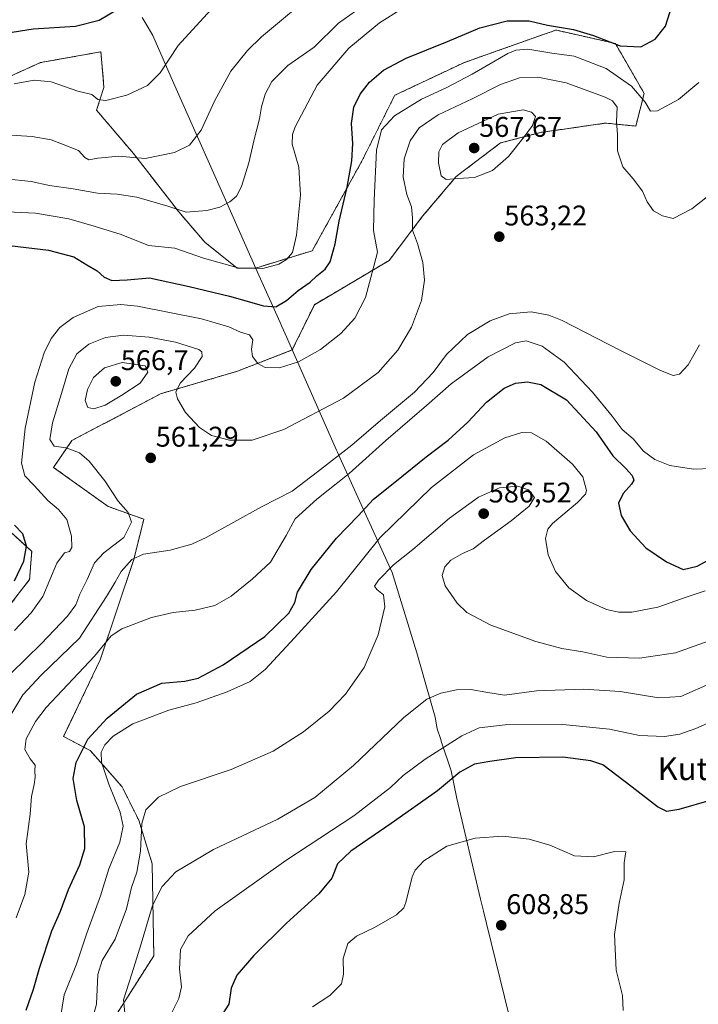
# Model space of a CAD drawing. Units: metres. Extents: x 607556 to 611008, y 4722327 to 4724694.
# Drawn here: x 607709 to 607948, y 4723280 to 4723626 of the extents above; entities that cross this region are included whole.
import ezdxf
from ezdxf.enums import TextEntityAlignment as Align

# ---------------------------------------------------------------- set-up
doc = ezdxf.new("R2010")
doc.units = ezdxf.units.M
doc.header["$MEASUREMENT"] = 0
doc.linetypes.add('TRAZOS', pattern=[0.75, 0.5, -0.25])
for name, color, linetype, lineweight in [('Arbolado forestal', 92, 'TRAZOS', 0), ('Arbolado forestal CxS', 92, 'Continuous', 0), ('Carátula', 7, 'Continuous', 5), ('Cultivos herbáceos CxS', 92, 'Continuous', 0), ('Curva de nivel maestra', 36, 'Continuous', 30), ('Curva de nivel normal', 36, 'Continuous', 0), ('Entidad de ámbito territorial', 19, 'Continuous', 0), ('Entidad de ámbito territorial CxS', 92, 'Continuous', 0), ('Municipio', 9, 'Continuous', 13), ('Municipio CxS', 142, 'Continuous', 0), ('Punto de cota en terreno', 7, 'Continuous', 0), ('Rótulo de punto de cota en terreno', 19, 'Continuous', 0), ('Texto cartográfico', 19, 'Continuous', 0)]:
    doc.layers.add(name, color=color, linetype=linetype, lineweight=lineweight)
doc.styles.add('Arial', font='txt', dxfattribs={"height": 0.2})

# ---------------------------------------------------------------- blocks, each defined once
blk = doc.blocks.new('*U151')
at = {"layer": 'Arbolado forestal CxS', "color": 92, "linetype": 'Continuous', "lineweight": 0}
for points in [[(607705.1, 4723419.47, 550.79), (607712.7, 4723429.35, 551.46), (607713.46, 4723439.23, 550.56), (607704.34, 4723447.6, 549.08)], [(607692.94, 4723600.39, 528.67), (607716.51, 4723611.04, 527.7), (607737.79, 4723614.84, 526.95), (607737.91, 4723613.42, 527.39), (607738.52, 4723605.88, 528.92), (607738.8, 4723602.34, 529.35), (607736.27, 4723594.31, 530.5), (607749.19, 4723579.11, 534.2), (607765.16, 4723558.58, 540.09), (607774.28, 4723547.94, 542.92), (607785.68, 4723538.82, 544.79), (607792.2, 4723538.82, 544.69), (607812.07, 4723544.9, 546.32), (607829.61, 4723576.61, 552.55), (607841.07, 4723599.54, 552.06), (607865.36, 4723611.01, 551.68), (607878.71, 4723615.74, 553), (607897.74, 4723622.48, 550.61), (607898.03, 4723622.41, 550.64), (607918.65, 4723617.76, 549.8), (607928.77, 4723600.22, 554.16), (607928.77, 4723600.22, 554.16), (607925.84, 4723588.72, 558.08), (607915.25, 4723589.77, 560.52), (607907.47, 4723588.66, 561.44), (607905.67, 4723588.4, 561.7), (607893.08, 4723586.6, 563.88), (607892.72, 4723586.55, 563.95), (607878.24, 4723582.8, 566.49), (607862.69, 4723571, 565.23), (607850.89, 4723557.06, 561.37), (607839.09, 4723541.5, 556.38), (607812.81, 4723525.95, 552.02), (607805.07, 4723510.05, 553.86), (607785.84, 4723502.59, 556.14), (607758.74, 4723494.64, 560.98), (607727.58, 4723478.17, 560.41), (607721.11, 4723468.77, 557.99), (607740.29, 4723455.02, 558.54), (607752.86, 4723450.54, 561.43), (607749.33, 4723436.43, 564.58), (607737.57, 4723401.16, 570.83), (607724.64, 4723374.11, 573.98), (607734.05, 4723369.25, 576.99), (607741.1, 4723361.18, 580.73), (607745.22, 4723356.48, 581.86), (607751.09, 4723344.72, 583.86), (607755.8, 4723329.43, 588.24), (607756.39, 4723297.1, 592.58), (607718.17, 4723237.13, 583.43)]]:
    blk.add_polyline3d(points, dxfattribs=at)
blk = doc.blocks.new('*U158')
at = {"layer": 'Cultivos herbáceos CxS', "color": 92, "linetype": 'Continuous', "lineweight": 0}
for points in [[(607718.17, 4723237.13, 583.43), (607756.39, 4723297.1, 592.58), (607755.8, 4723329.43, 588.24), (607751.09, 4723344.72, 583.86), (607745.22, 4723356.48, 581.86), (607741.1, 4723361.18, 580.73), (607734.05, 4723369.25, 576.99), (607724.64, 4723374.11, 573.98), (607737.57, 4723401.16, 570.83), (607749.33, 4723436.43, 564.58), (607752.86, 4723450.54, 561.43), (607740.29, 4723455.02, 558.54), (607721.11, 4723468.77, 557.99), (607727.58, 4723478.17, 560.41), (607758.74, 4723494.64, 560.98), (607785.84, 4723502.59, 556.14), (607805.07, 4723510.05, 553.86), (607812.81, 4723525.95, 552.02), (607839.09, 4723541.5, 556.38), (607850.89, 4723557.06, 561.37), (607862.69, 4723571, 565.23), (607878.24, 4723582.8, 566.49), (607892.72, 4723586.55, 563.95), (607893.08, 4723586.6, 563.88), (607905.67, 4723588.4, 561.7), (607907.47, 4723588.66, 561.44), (607915.25, 4723589.77, 560.52), (607925.84, 4723588.72, 558.08), (607928.77, 4723600.22, 554.16), (607918.65, 4723617.76, 549.8), (607898.03, 4723622.41, 550.64), (607897.74, 4723622.48, 550.61), (607878.71, 4723615.74, 553), (607865.36, 4723611.01, 551.68), (607841.07, 4723599.54, 552.06), (607829.61, 4723576.61, 552.55), (607812.07, 4723544.9, 546.32), (607792.2, 4723538.82, 544.69), (607785.68, 4723538.82, 544.79), (607774.28, 4723547.94, 542.92), (607765.16, 4723558.58, 540.09), (607749.19, 4723579.11, 534.2), (607736.27, 4723594.31, 530.5), (607738.8, 4723602.34, 529.35), (607738.52, 4723605.88, 528.92), (607737.91, 4723613.42, 527.39), (607737.79, 4723614.84, 526.95), (607716.51, 4723611.04, 527.7), (607692.94, 4723600.39, 528.67)], [(607704.34, 4723447.6, 549.08), (607713.46, 4723439.23, 550.56), (607712.7, 4723429.35, 551.46), (607705.1, 4723419.47, 550.79)]]:
    blk.add_polyline3d(points, dxfattribs=at)
blk = doc.blocks.new('*U159')
at = {"layer": 'Curva de nivel normal', "color": 36, "linetype": 'Continuous', "lineweight": 0}
blk.add_polyline3d([(607780.28, 4723633.97, 530), (607764.96, 4723617.03, 530), (607758.62, 4723607.48, 530), (607754.14, 4723602.97, 530), (607746.88, 4723599.57, 530), (607739.5, 4723597.76, 530), (607736.66, 4723598.09, 530), (607734.6, 4723599.78, 530), (607729.66, 4723600.96, 530), (607720.32, 4723604.31, 530), (607714.32, 4723604.92, 530), (607707.24, 4723603.58, 530)], dxfattribs=at)
blk = doc.blocks.new('*U165')
at = {"layer": 'Curva de nivel normal', "color": 36, "linetype": 'Continuous', "lineweight": 0}
blk.add_polyline3d([(607702.41, 4723585.73, 535), (607713.65, 4723585.08, 535), (607720.28, 4723583.95, 535), (607723.98, 4723582.48, 535), (607729.85, 4723580.2, 535), (607732.08, 4723577.64, 535), (607733.51, 4723576.92, 535), (607736.66, 4723577.42, 535), (607739.32, 4723577.7, 535), (607743.99, 4723578.21, 535), (607753.32, 4723577.31, 535), (607763.65, 4723579.45, 535), (607768.97, 4723581.98, 535), (607773.05, 4723587.3, 535), (607777.79, 4723597.73, 535), (607783.46, 4723608.06, 535), (607789.27, 4723615.32, 535), (607794.18, 4723620.06, 535), (607814.54, 4723637.08, 535)], dxfattribs=at)
blk = doc.blocks.new('*U170')
at = {"layer": 'Curva de nivel normal', "color": 36, "linetype": 'Continuous', "lineweight": 0}
blk.add_polyline3d([(607952.97, 4723379.72, 595), (607946.97, 4723376.96, 595), (607941.3, 4723374.94, 595), (607935.97, 4723374.14, 595), (607927.11, 4723374.53, 595), (607916.63, 4723376.73, 595), (607900.22, 4723378.36, 595), (607879.94, 4723378.22, 595), (607870.73, 4723377.2, 595), (607864.69, 4723374.44, 595), (607851.78, 4723366.15, 595), (607844.05, 4723360.47, 595), (607839.57, 4723356.26, 595), (607826.69, 4723346.28, 595), (607802.79, 4723330.62, 595), (607777.98, 4723312.86, 595), (607768.41, 4723304.11, 595), (607765.72, 4723299.25, 595), (607765.4, 4723292.4, 595), (607766.07, 4723286.17, 595), (607765.17, 4723282.1, 595), (607762.56, 4723276.86, 595)], dxfattribs=at)
blk = doc.blocks.new('*U171')
at = {"layer": 'Curva de nivel normal', "color": 36, "linetype": 'Continuous', "lineweight": 0}
blk.add_polyline3d([(607704.26, 4723570.15, 540), (607713.31, 4723569.29, 540), (607719.73, 4723567.79, 540), (607727.97, 4723566.72, 540), (607736.62, 4723565.11, 540), (607743.55, 4723564.76, 540), (607750.46, 4723563.7, 540), (607761.32, 4723560.53, 540), (607767.81, 4723558.42, 540), (607775.06, 4723559, 540), (607779.6, 4723560.22, 540), (607783.14, 4723562.06, 540), (607785.5, 4723564.1, 540), (607787.26, 4723567.55, 540), (607789.75, 4723575.76, 540), (607791.6, 4723584.06, 540), (607793.5, 4723591.24, 540), (607794.26, 4723595.44, 540), (607795.5, 4723599.9, 540), (607797.82, 4723604.39, 540), (607803.51, 4723610.01, 540), (607812.78, 4723616.52, 540), (607821.33, 4723624.87, 540), (607827.32, 4723629.18, 540)], dxfattribs=at)
blk = doc.blocks.new('*U173')
at = {"layer": 'Curva de nivel normal', "color": 36, "linetype": 'Continuous', "lineweight": 0}
blk.add_polyline3d([(607843.57, 4723629.92, 545), (607835.67, 4723625, 545), (607824.95, 4723616.15, 545), (607813.81, 4723603.13, 545), (607806.13, 4723588.49, 545), (607805.08, 4723585.81, 545), (607805.07, 4723582.33, 545), (607807.38, 4723574.3, 545), (607807.93, 4723564.39, 545), (607806.59, 4723550.39, 545), (607805.14, 4723544.32, 545), (607803.04, 4723541.8, 545), (607800.31, 4723540.22, 545), (607794.67, 4723538.69, 545), (607786.09, 4723538.9, 545), (607773.79, 4723542.26, 545), (607763.71, 4723545.8, 545), (607754.52, 4723546.78, 545), (607744.93, 4723550.63, 545), (607735.35, 4723553.55, 545), (607726.48, 4723556.12, 545), (607714.84, 4723558.07, 545), (607702.11, 4723558.75, 545)], dxfattribs=at)
blk = doc.blocks.new('*U183')
at = {"layer": 'Curva de nivel normal', "color": 36, "linetype": 'Continuous', "lineweight": 0}
blk.add_polyline3d([(607921.42, 4723277.82, 605), (607921.18, 4723283.09, 605), (607918.91, 4723292.08, 605), (607918.3, 4723304.61, 605), (607920.02, 4723315.56, 605), (607921.72, 4723323.74, 605), (607921.71, 4723329.8, 605), (607922.27, 4723333.67, 605), (607918.36, 4723333.79, 605), (607910.95, 4723331.91, 605), (607904.22, 4723332.21, 605), (607895.66, 4723335.91, 605), (607888.35, 4723338.08, 605), (607879.09, 4723339.13, 605), (607869.41, 4723338.41, 605), (607859.41, 4723335.59, 605), (607851.33, 4723330.46, 605), (607848.25, 4723327.13, 605), (607847.23, 4723324.86, 605), (607844.98, 4723315.77, 605), (607844.27, 4723313.88, 605), (607841.72, 4723311.47, 605), (607833.93, 4723306.98, 605), (607827.64, 4723304.02, 605), (607824.59, 4723301.38, 605), (607822.97, 4723296.08, 605), (607823.09, 4723290.64, 605), (607822.36, 4723287.18, 605), (607818.31, 4723283.16, 605), (607812.18, 4723279.13, 605)], dxfattribs=at)
blk = doc.blocks.new('*U191')
at = {"layer": 'Curva de nivel maestra', "color": 36, "linetype": 'Continuous', "lineweight": 30}
blk.add_polyline3d([(607573.37, 4723526.4, 525), (607574.17, 4723526.65, 525), (607586.23, 4723531.82, 525), (607594.62, 4723536.77, 525), (607599.8, 4723540.98, 525), (607619.86, 4723560.86, 525), (607632.19, 4723577.22, 525), (607639.14, 4723585.76, 525), (607645.7, 4723591.7, 525), (607653.51, 4723597.1, 525), (607668.6, 4723605.9, 525), (607683.54, 4723613.6, 525), (607695.41, 4723618.63, 525), (607704.37, 4723621.44, 525), (607713.93, 4723622.92, 525), (607728.83, 4723623.8, 525), (607737.21, 4723625.93, 525), (607743.54, 4723629.75, 525)], dxfattribs=at)
blk = doc.blocks.new('5PATER')
at = {"layer": 'Carátula', "linetype": 'Continuous', "lineweight": 5}
h = blk.add_hatch(color=250, dxfattribs=at)
edge = h.paths.add_edge_path()
edge.add_ellipse((0, 0.01), major_axis=(-1.33, -1.34), ratio=0.999422, start_angle=0, end_angle=360)

msp = doc.modelspace()

# ---------------------------------------------------------------- linework, layer by layer
at = {"layer": 'Arbolado forestal', "color": 92, "linetype": 'TRAZOS', "lineweight": 0}
for points in [[(607692.94, 4723600.39, 528.67), (607716.51, 4723611.04, 527.7), (607737.79, 4723614.84, 526.95), (607737.91, 4723613.42, 527.39), (607738.52, 4723605.88, 528.92), (607738.8, 4723602.34, 529.35), (607736.27, 4723594.31, 530.5), (607749.19, 4723579.11, 534.2), (607765.16, 4723558.58, 540.09), (607774.28, 4723547.94, 542.92), (607785.68, 4723538.82, 544.79), (607792.19, 4723538.82, 544.69), (607812.07, 4723544.91, 546.32), (607829.61, 4723576.61, 552.55), (607841.07, 4723599.54, 552.05), (607865.36, 4723611.01, 551.68), (607878.71, 4723615.74, 553), (607897.74, 4723622.48, 550.61), (607898.03, 4723622.41, 550.64), (607918.65, 4723617.76, 549.8), (607928.77, 4723600.22, 554.16), (607925.84, 4723588.72, 558.08), (607915.25, 4723589.77, 560.52), (607907.47, 4723588.66, 561.44), (607905.67, 4723588.4, 561.7), (607893.08, 4723586.6, 563.89), (607892.72, 4723586.55, 563.95), (607878.24, 4723582.8, 566.49), (607862.69, 4723571, 565.23), (607850.89, 4723557.06, 561.37), (607839.09, 4723541.5, 556.38), (607812.81, 4723525.95, 552.02), (607805.07, 4723510.05, 553.86), (607785.84, 4723502.59, 556.14), (607758.74, 4723494.64, 560.98), (607727.58, 4723478.17, 560.41), (607721.11, 4723468.77, 557.99), (607740.29, 4723455.02, 558.54), (607752.86, 4723450.54, 561.43), (607749.33, 4723436.43, 564.58), (607737.57, 4723401.16, 570.83), (607724.64, 4723374.11, 573.98), (607734.05, 4723369.25, 576.99), (607741.1, 4723361.18, 580.73), (607745.21, 4723356.48, 581.86), (607751.09, 4723344.72, 583.86), (607755.8, 4723329.43, 588.24), (607756.38, 4723297.1, 592.58), (607718.17, 4723237.13, 583.43)], [(607705.1, 4723419.47, 550.79), (607712.7, 4723429.35, 551.45), (607713.46, 4723439.23, 550.56), (607704.34, 4723447.6, 549.08)]]:
    msp.add_polyline3d(points, dxfattribs=at)
at = {"layer": 'Cultivos herbáceos CxS', "color": 92, "linetype": 'Continuous', "lineweight": 0}
for points in [[(607692.94, 4723600.39, 528.67), (607716.51, 4723611.04, 527.7), (607737.79, 4723614.84, 526.95), (607737.91, 4723613.42, 527.39), (607738.52, 4723605.88, 528.92), (607738.8, 4723602.34, 529.35), (607736.27, 4723594.31, 530.5), (607749.19, 4723579.11, 534.2), (607765.16, 4723558.58, 540.09), (607774.28, 4723547.94, 542.92), (607785.68, 4723538.82, 544.79), (607792.19, 4723538.82, 544.69), (607812.07, 4723544.91, 546.32), (607829.61, 4723576.61, 552.55), (607841.07, 4723599.54, 552.05), (607865.36, 4723611.01, 551.68), (607878.71, 4723615.74, 553), (607897.74, 4723622.48, 550.61), (607898.03, 4723622.41, 550.64), (607918.65, 4723617.76, 549.8), (607928.77, 4723600.22, 554.16), (607925.84, 4723588.72, 558.08), (607915.25, 4723589.77, 560.52), (607907.47, 4723588.66, 561.44), (607905.67, 4723588.4, 561.7), (607893.08, 4723586.6, 563.89), (607892.72, 4723586.55, 563.95), (607878.24, 4723582.8, 566.49), (607862.69, 4723571, 565.23), (607850.89, 4723557.06, 561.37), (607839.09, 4723541.5, 556.38), (607812.81, 4723525.95, 552.02), (607805.07, 4723510.05, 553.86), (607785.84, 4723502.59, 556.14), (607758.74, 4723494.64, 560.98), (607727.58, 4723478.17, 560.41), (607721.11, 4723468.77, 557.99), (607740.29, 4723455.02, 558.54), (607752.86, 4723450.54, 561.43), (607749.33, 4723436.43, 564.58), (607737.57, 4723401.16, 570.83), (607724.64, 4723374.11, 573.98), (607734.05, 4723369.25, 576.99), (607741.1, 4723361.18, 580.73), (607745.21, 4723356.48, 581.86), (607751.09, 4723344.72, 583.86), (607755.8, 4723329.43, 588.24), (607756.38, 4723297.1, 592.58), (607718.17, 4723237.13, 583.43)], [(607705.1, 4723419.47, 550.79), (607712.7, 4723429.35, 551.45), (607713.46, 4723439.23, 550.56), (607704.34, 4723447.6, 549.08)]]:
    msp.add_polyline3d(points, dxfattribs=at)
at = {"layer": 'Curva de nivel maestra', "color": 36, "linetype": 'Continuous', "lineweight": 30}
for points in [[(607705.66, 4723546.8, 550), (607719.32, 4723545.14, 550), (607728.28, 4723542.76, 550), (607732.78, 4723539.99, 550), (607736.52, 4723537.81, 550), (607738.97, 4723535.6, 550), (607741.66, 4723534.44, 550), (607747.05, 4723534.63, 550), (607754.9, 4723535.35, 550), (607768.75, 4723532.35, 550), (607782.99, 4723528.96, 550), (607794.98, 4723525.55, 550), (607799.31, 4723525.2, 550), (607802.98, 4723527.43, 550), (607807.14, 4723530.88, 550), (607811.36, 4723533.88, 550), (607813.73, 4723536.14, 550), (607816.58, 4723538.38, 550), (607818.34, 4723541.03, 550), (607820.08, 4723547.29, 550), (607821.54, 4723555.28, 550), (607824.35, 4723567.25, 550), (607825.99, 4723576.49, 550), (607826.39, 4723582.58, 550), (607825.82, 4723589.65, 550), (607826.73, 4723595.43, 550), (607828.91, 4723599.99, 550), (607832.15, 4723604.14, 550), (607837.15, 4723608.39, 550), (607845.12, 4723612.6, 550), (607859.68, 4723618.46, 550), (607870.98, 4723623.26, 550), (607880.62, 4723625.76, 550), (607888.34, 4723625.67, 550), (607894.76, 4723624.16, 550), (607903.94, 4723622.71, 550), (607911, 4723620.54, 550), (607920.3, 4723616.88, 550), (607927.57, 4723616.57, 550), (607932.69, 4723619.34, 550), (607936.23, 4723623.84, 550), (607938.62, 4723631.29, 550)], [(607711.55, 4723277.97, 575), (607714.12, 4723285.3, 575), (607716.23, 4723292.7, 575), (607720.56, 4723305.81, 575), (607723.52, 4723312.74, 575), (607726.4, 4723320.4, 575), (607730.39, 4723329.07, 575), (607732.09, 4723334.74, 575), (607732.05, 4723342.38, 575), (607729.31, 4723351.64, 575), (607728.01, 4723359.38, 575), (607729.12, 4723365.02, 575), (607733.24, 4723373.2, 575), (607739.99, 4723380.66, 575), (607750.32, 4723388.99, 575), (607759.24, 4723392.89, 575), (607767.33, 4723393.66, 575), (607771.94, 4723394.72, 575), (607780.81, 4723399.39, 575), (607795.35, 4723409.37, 575), (607803.84, 4723417.54, 575), (607805.92, 4723421.23, 575), (607806.87, 4723424.92, 575), (607811.69, 4723432.86, 575), (607820.59, 4723443.9, 575), (607828.23, 4723451.77, 575), (607833.62, 4723457.58, 575), (607841.65, 4723463.99, 575), (607852.11, 4723472.52, 575), (607859.82, 4723478.37, 575), (607866.83, 4723484.71, 575), (607873.39, 4723491.66, 575), (607879.52, 4723496.55, 575), (607883.57, 4723498.32, 575), (607887.72, 4723498.8, 575), (607892.44, 4723497.86, 575), (607901.44, 4723492.55, 575), (607911.94, 4723481.26, 575), (607917.77, 4723472.77, 575), (607922.34, 4723468.33, 575), (607924.5, 4723465.87, 575), (607925.16, 4723464.23, 575), (607924.36, 4723462.81, 575), (607921.36, 4723459.62, 575), (607919.76, 4723456.21, 575), (607920.66, 4723451.88, 575), (607923.84, 4723446.42, 575), (607929.38, 4723440.46, 575), (607936.64, 4723435.5, 575), (607942.5, 4723432.9, 575), (607947.44, 4723434.05, 575), (607955.84, 4723438.59, 575)], [(607707.36, 4723428.87, 550), (607710.64, 4723435.84, 550), (607711.6, 4723441.01, 550), (607710.33, 4723445.41, 550), (607707.42, 4723448.41, 550)], [(607952.37, 4723351.78, 600), (607940.92, 4723348.5, 600), (607936.72, 4723347.78, 600), (607933.51, 4723349.38, 600), (607924.56, 4723356.32, 600), (607914.21, 4723364.2, 600), (607910.05, 4723365.66, 600), (607900.12, 4723366.88, 600), (607883.7, 4723366.65, 600), (607874.47, 4723365.34, 600), (607869.15, 4723364.46, 600), (607863.98, 4723361.62, 600), (607856.06, 4723355.1, 600), (607839.84, 4723343.53, 600), (607825.68, 4723333.8, 600), (607821, 4723329.41, 600), (607818.91, 4723324.4, 600), (607814.41, 4723318.86, 600), (607803.06, 4723308.55, 600), (607791.55, 4723297.15, 600), (607785.58, 4723290.22, 600), (607783.58, 4723285.7, 600), (607782.76, 4723280.08, 600), (607779.12, 4723274.41, 600)]]:
    msp.add_polyline3d(points, dxfattribs=at)
at = {"layer": 'Curva de nivel normal', "color": 36, "linetype": 'Continuous', "lineweight": 0}
for points in [[(607947.94, 4723604.02, 555), (607940.78, 4723598.1, 555), (607933.5, 4723594.09, 555), (607930.96, 4723593.92, 555), (607929.09, 4723597.16, 555), (607924.27, 4723602.74, 555), (607915.4, 4723608.92, 555), (607904.2, 4723613.28, 555), (607896.26, 4723614.37, 555), (607887.92, 4723615.76, 555), (607883.62, 4723615.46, 555), (607880.82, 4723614.24, 555), (607868.32, 4723606.97, 555), (607859.15, 4723602.18, 555), (607850.48, 4723598.23, 555), (607841.02, 4723592.38, 555), (607836.48, 4723587.43, 555), (607834.7, 4723580.31, 555), (607833.8, 4723562.66, 555), (607833.63, 4723552.06, 555), (607834.99, 4723544.37, 555), (607833.1, 4723537.29, 555), (607830.81, 4723528.5, 555), (607826.99, 4723521.25, 555), (607822.17, 4723515.82, 555), (607814.94, 4723510.17, 555), (607807.2, 4723505.9, 555), (607800.51, 4723503.77, 555), (607795.53, 4723503.84, 555), (607792.95, 4723505.24, 555), (607791.08, 4723507.75, 555), (607790.67, 4723510.36, 555), (607791.21, 4723513.62, 555), (607790, 4723515.31, 555), (607786.88, 4723516.3, 555), (607782.75, 4723518.2, 555), (607773.1, 4723520.98, 555), (607750.62, 4723525.44, 555), (607744.82, 4723526.04, 555), (607736.86, 4723525.33, 555), (607727.97, 4723521.45, 555), (607723.3, 4723517.91, 555), (607720.32, 4723514.06, 555), (607717.86, 4723509.06, 555), (607714.54, 4723498.67, 555), (607711.12, 4723482.58, 555), (607709.84, 4723470.25, 555), (607711.04, 4723465.78, 555), (607714.33, 4723462.41, 555), (607719.08, 4723457.16, 555), (607722.92, 4723454, 555), (607725.8, 4723450.42, 555), (607727.4, 4723444.57, 555), (607727.55, 4723440.56, 555), (607726.77, 4723439.2, 555), (607724.99, 4723438.76, 555), (607722.32, 4723435.12, 555), (607717.41, 4723423.39, 555), (607713.25, 4723417.58, 555), (607707.38, 4723411.41, 555)], [(607706.21, 4723396.48, 560), (607716.79, 4723406.7, 560), (607726.04, 4723416.48, 560), (607728.96, 4723420.4, 560), (607730.36, 4723424.22, 560), (607732.96, 4723429.32, 560), (607735.57, 4723435.22, 560), (607738.8, 4723438.74, 560), (607745.84, 4723444.07, 560), (607748.59, 4723449.53, 560), (607747.33, 4723452.9, 560), (607743.81, 4723456.86, 560), (607739.16, 4723464.04, 560), (607733.6, 4723470.91, 560), (607730.22, 4723473.86, 560), (607725.62, 4723475.63, 560), (607721.3, 4723476.19, 560), (607719.81, 4723478.53, 560), (607720.72, 4723484.37, 560), (607723.91, 4723494.74, 560), (607726.47, 4723503.4, 560), (607729.26, 4723508.62, 560), (607733.58, 4723512.11, 560), (607739.43, 4723514.4, 560), (607745.76, 4723515.2, 560), (607754.8, 4723514.54, 560), (607764.06, 4723512.76, 560), (607772.18, 4723510.21, 560), (607773.3, 4723509.42, 560), (607773.34, 4723507.73, 560), (607770.63, 4723503.67, 560), (607765.66, 4723498.34, 560), (607764.14, 4723495.22, 560), (607764.67, 4723492.8, 560), (607767.52, 4723488.1, 560), (607772.44, 4723482.73, 560), (607776.61, 4723480.02, 560), (607783.04, 4723478.28, 560), (607790.92, 4723478.33, 560), (607802.13, 4723482.05, 560), (607823.06, 4723493.06, 560), (607835.21, 4723502.06, 560), (607842.2, 4723509.98, 560), (607846.92, 4723518.07, 560), (607850.44, 4723527.44, 560), (607851.54, 4723534.62, 560), (607851.01, 4723540.76, 560), (607849.06, 4723547.47, 560), (607847.34, 4723552.09, 560), (607847.35, 4723556.43, 560), (607846.94, 4723560.35, 560), (607845.32, 4723564.73, 560), (607844.07, 4723570.82, 560), (607844.36, 4723577.18, 560), (607846.52, 4723583.56, 560), (607849.61, 4723588.12, 560), (607856.32, 4723592.66, 560), (607868.31, 4723598.25, 560), (607878.29, 4723603.32, 560), (607884.89, 4723605.65, 560), (607891.42, 4723605.98, 560), (607901.3, 4723603.96, 560), (607915.07, 4723598.86, 560), (607917.61, 4723597.61, 560), (607919.27, 4723595.39, 560), (607919.02, 4723590.39, 560), (607919.36, 4723585.73, 560), (607919.39, 4723580.04, 560), (607921.21, 4723574.35, 560), (607924.89, 4723570.2, 560), (607928.2, 4723565.9, 560), (607929.84, 4723562.14, 560), (607932.01, 4723558.99, 560), (607935.2, 4723557.15, 560), (607938.97, 4723556.22, 560), (607945.48, 4723559.62, 560), (607958.64, 4723569.94, 560)], [(607859.18, 4723570.01, 565), (607863.26, 4723570.36, 565), (607869.1, 4723570.65, 565), (607875.44, 4723573.08, 565), (607881.1, 4723578.01, 565), (607886.63, 4723584.97, 565), (607889.48, 4723588.88, 565), (607890.59, 4723592.06, 565), (607889.16, 4723593.57, 565), (607886.2, 4723594.44, 565), (607877.49, 4723592.9, 565), (607863.43, 4723586.39, 565), (607857.84, 4723582.3, 565), (607856.55, 4723579.73, 565), (607856.49, 4723575.78, 565), (607857.38, 4723571.24, 565), (607859.18, 4723570.01, 565)], [(607704.31, 4723378.8, 565), (607710.34, 4723388.86, 565), (607716.83, 4723395.77, 565), (607730.28, 4723408.74, 565), (607739.71, 4723423.4, 565), (607742.75, 4723428.4, 565), (607744.85, 4723432.21, 565), (607748.6, 4723436.35, 565), (607752.75, 4723438.31, 565), (607762.14, 4723439.68, 565), (607769.69, 4723441.8, 565), (607774.74, 4723444.1, 565), (607794.2, 4723454.92, 565), (607804.98, 4723460.38, 565), (607813.98, 4723467.24, 565), (607825.98, 4723476.55, 565), (607836.07, 4723485.22, 565), (607847.98, 4723495.14, 565), (607854.63, 4723502.06, 565), (607859.3, 4723508.39, 565), (607866.7, 4723515.5, 565), (607874.59, 4723520.29, 565), (607881.31, 4723522.72, 565), (607889.02, 4723523.44, 565), (607895.3, 4723522.23, 565), (607899.96, 4723520.34, 565), (607920.2, 4723509.96, 565), (607934.54, 4723502.77, 565), (607938.91, 4723501.04, 565), (607941.15, 4723501.5, 565), (607944.22, 4723504.76, 565), (607948.25, 4723511.87, 565)], [(607707.99, 4723310.45, 570), (607711.09, 4723318.6, 570), (607712.39, 4723326.45, 570), (607711.55, 4723336.4, 570), (607712.94, 4723346.91, 570), (607713.33, 4723353.02, 570), (607714.31, 4723357.23, 570), (607714.7, 4723359.89, 570), (607714.57, 4723362.04, 570), (607714.66, 4723364.07, 570), (607712.95, 4723366.36, 570), (607711.08, 4723369.55, 570), (607711.47, 4723373.36, 570), (607714.81, 4723379.45, 570), (607718.57, 4723384.33, 570), (607735.5, 4723402.44, 570), (607741.38, 4723409.52, 570), (607745.09, 4723411.95, 570), (607755.6, 4723416.02, 570), (607763.18, 4723417.72, 570), (607770.97, 4723418.52, 570), (607777.84, 4723420.2, 570), (607783.58, 4723423.44, 570), (607790.95, 4723429.5, 570), (607797.35, 4723435.4, 570), (607802.85, 4723444.76, 570), (607806.1, 4723450.68, 570), (607813.68, 4723457.54, 570), (607825.1, 4723466.56, 570), (607837.92, 4723478.26, 570), (607852.3, 4723490.5, 570), (607860.89, 4723498.08, 570), (607873.98, 4723507.58, 570), (607883.57, 4723512.59, 570), (607887.3, 4723513.25, 570), (607892.94, 4723511.36, 570), (607900.65, 4723505.73, 570), (607910.61, 4723495.16, 570), (607917.47, 4723486.76, 570), (607921.04, 4723482.11, 570), (607924.86, 4723478.75, 570), (607928.58, 4723474.47, 570), (607932.5, 4723471.54, 570), (607937.82, 4723469.45, 570), (607946.1, 4723468.11, 570), (607952.59, 4723468.38, 570)], [(607735.32, 4723489.34, 565), (607739.32, 4723490.6, 565), (607745.15, 4723494.19, 565), (607751.62, 4723498.42, 565), (607754.22, 4723502.18, 565), (607753.35, 4723504.43, 565), (607745.31, 4723505.63, 565), (607738.99, 4723503.81, 565), (607735.23, 4723500.34, 565), (607733.1, 4723496.1, 565), (607732.22, 4723492.28, 565), (607733.13, 4723489.83, 565), (607735.32, 4723489.34, 565)], [(607722.92, 4723271.08, 580), (607724.88, 4723283.41, 580), (607729.16, 4723294.08, 580), (607732.81, 4723304.98, 580), (607737.63, 4723318.18, 580), (607740.58, 4723327.62, 580), (607744.46, 4723337.04, 580), (607745.65, 4723342.62, 580), (607744.58, 4723347.54, 580), (607740.55, 4723357.4, 580), (607737.96, 4723365.18, 580), (607737.84, 4723368.67, 580), (607739.19, 4723371.18, 580), (607742.08, 4723374.29, 580), (607748.96, 4723378.62, 580), (607761.63, 4723383.39, 580), (607771.3, 4723386.04, 580), (607782.22, 4723389.83, 580), (607790.2, 4723393.44, 580), (607795.52, 4723397.69, 580), (607805.86, 4723408.88, 580), (607820.65, 4723425.02, 580), (607835.98, 4723444.14, 580), (607854.03, 4723461.72, 580), (607868.82, 4723473.17, 580), (607879.74, 4723479.1, 580), (607885.74, 4723481, 580), (607889.18, 4723480.9, 580), (607894.36, 4723478.02, 580), (607903.55, 4723469.87, 580), (607907.2, 4723465.45, 580), (607908.49, 4723460.64, 580), (607908.19, 4723459.34, 580), (607905.3, 4723456.36, 580), (607896.56, 4723448.98, 580), (607894.93, 4723446.99, 580), (607894.08, 4723443.71, 580), (607895.02, 4723437.98, 580), (607897.58, 4723432.12, 580), (607902.23, 4723426.47, 580), (607908.44, 4723421.98, 580), (607915.49, 4723418.83, 580), (607919.83, 4723417.92, 580), (607924.47, 4723417.91, 580), (607933.58, 4723419.68, 580), (607943.89, 4723423.22, 580), (607950.22, 4723425.31, 580)], [(607732.78, 4723267.54, 585), (607736.25, 4723280.1, 585), (607736.73, 4723290.53, 585), (607738.26, 4723295.46, 585), (607742.76, 4723302.9, 585), (607746.78, 4723313.54, 585), (607748.55, 4723321.03, 585), (607750.43, 4723326.45, 585), (607751.72, 4723333.87, 585), (607752.18, 4723343.62, 585), (607753.61, 4723348.44, 585), (607758.05, 4723352.83, 585), (607765.78, 4723356.62, 585), (607783.63, 4723362.54, 585), (607798.31, 4723369, 585), (607808.98, 4723375.76, 585), (607818.01, 4723383.03, 585), (607823.72, 4723389, 585), (607830.32, 4723398.4, 585), (607835.21, 4723409.92, 585), (607837.56, 4723419.78, 585), (607837.09, 4723423.92, 585), (607834.74, 4723425.88, 585), (607834, 4723427, 585), (607835.33, 4723429.08, 585), (607840.63, 4723434.5, 585), (607847.44, 4723439.93, 585), (607860.32, 4723450.87, 585), (607870.53, 4723458.28, 585), (607877.92, 4723461.61, 585), (607884.32, 4723462.21, 585), (607888.08, 4723460.91, 585), (607890.19, 4723458.17, 585), (607888.32, 4723455.1, 585), (607881.98, 4723449.93, 585), (607872.65, 4723443.22, 585), (607868.65, 4723440.1, 585), (607864.88, 4723438.5, 585), (607860.84, 4723436.18, 585), (607858.68, 4723433.83, 585), (607857.77, 4723430.77, 585), (607858.8, 4723427.16, 585), (607862.98, 4723421.07, 585), (607866.47, 4723417.69, 585), (607874.9, 4723413.31, 585), (607890.73, 4723407.52, 585), (607899.87, 4723405.05, 585), (607907.23, 4723403.92, 585), (607915.68, 4723402.04, 585), (607927.18, 4723401.69, 585), (607939.81, 4723403.58, 585), (607952.85, 4723408.2, 585)], [(607746.88, 4723270, 590), (607745.69, 4723281.58, 590), (607748.63, 4723290.68, 590), (607751.91, 4723301.25, 590), (607755.86, 4723314.73, 590), (607759.31, 4723321.4, 590), (607764.14, 4723326.63, 590), (607777.4, 4723334.4, 590), (607800.02, 4723345.07, 590), (607813.01, 4723352.74, 590), (607826.58, 4723364.02, 590), (607844.25, 4723380.8, 590), (607852.39, 4723387.33, 590), (607857.25, 4723389.4, 590), (607862.79, 4723390.57, 590), (607867.87, 4723390.72, 590), (607873.09, 4723389.78, 590), (607879.62, 4723388.7, 590), (607890.95, 4723390.2, 590), (607907.44, 4723390.82, 590), (607920.34, 4723389.93, 590), (607933.95, 4723387.71, 590), (607941.7, 4723388.2, 590), (607952.78, 4723393.2, 590)]]:
    msp.add_polyline3d(points, dxfattribs=at)
at = {"layer": 'Entidad de ámbito territorial', "color": 19, "linetype": 'Continuous', "lineweight": 0}
msp.add_polyline3d([(607881.3, 4723275.93, 608.74), (607873.37, 4723308.37, 608.63), (607872.29, 4723312.75, 608.14), (607871.25, 4723317.03, 607.49), (607862.92, 4723352.38, 602.6), (607862.8, 4723352.96, 602.44), (607860.89, 4723362.07, 598.99), (607857.44, 4723372.49, 593.13), (607857.23, 4723373.13, 592.71), (607856, 4723376.85, 591.86), (607855.31, 4723380.9, 591.21), (607853.42, 4723387.46, 589.9), (607848.8, 4723403.53, 586.72), (607840.18, 4723431.84, 585.06), (607830.47, 4723453.15, 575.34), (607821.78, 4723472.22, 565.67), (607820.93, 4723474.08, 564.57), (607820.6, 4723474.82, 564.14), (607802.55, 4723515.74, 552.85), (607801.98, 4723517.02, 552.65), (607801.42, 4723518.25, 552.46), (607800.8, 4723519.64, 552.04), (607793.3, 4723536.31, 545.63), (607792.74, 4723537.58, 545.12), (607781.61, 4723562.81, 539.52), (607763.34, 4723603.99, 530.94), (607755.98, 4723620.59, 528.54), (607754.38, 4723623.36, 527.9), (607752.34, 4723626.89, 526.85)], dxfattribs=at)
at = {"layer": 'Entidad de ámbito territorial CxS', "color": 92, "linetype": 'Continuous', "lineweight": 0}
for points in [[(607881.3, 4723275.93, 608.74), (607873.37, 4723308.37, 608.63), (607872.29, 4723312.75, 608.14), (607871.25, 4723317.03, 607.49), (607862.92, 4723352.38, 602.6), (607862.8, 4723352.96, 602.44), (607860.89, 4723362.07, 598.99), (607857.44, 4723372.49, 593.13), (607857.23, 4723373.13, 592.71), (607856, 4723376.85, 591.86), (607855.31, 4723380.9, 591.21), (607853.42, 4723387.46, 589.9), (607848.8, 4723403.53, 586.72), (607840.18, 4723431.84, 585.06), (607830.47, 4723453.15, 575.34), (607821.78, 4723472.22, 565.67), (607820.93, 4723474.08, 564.57), (607820.6, 4723474.82, 564.14), (607802.55, 4723515.74, 552.85), (607801.98, 4723517.02, 552.65), (607801.42, 4723518.25, 552.46), (607800.8, 4723519.64, 552.04), (607793.3, 4723536.31, 545.63), (607792.74, 4723537.58, 545.12), (607781.61, 4723562.81, 539.52), (607763.34, 4723603.99, 530.94), (607755.98, 4723620.59, 528.54), (607754.38, 4723623.36, 527.9), (607752.34, 4723626.89, 526.85)], [(607881.3, 4723275.93, 608.74), (607873.37, 4723308.37, 608.63), (607872.29, 4723312.75, 608.14), (607871.25, 4723317.03, 607.49), (607862.92, 4723352.38, 602.6), (607862.8, 4723352.96, 602.44), (607860.89, 4723362.07, 598.99), (607857.44, 4723372.48, 593.13), (607857.23, 4723373.13, 592.71), (607856, 4723376.85, 591.86), (607855.31, 4723380.9, 591.21), (607853.42, 4723387.46, 589.9), (607848.8, 4723403.53, 586.72), (607840.18, 4723431.84, 585.06), (607830.47, 4723453.15, 575.34), (607821.78, 4723472.22, 565.67), (607820.93, 4723474.08, 564.57), (607820.6, 4723474.82, 564.14), (607802.55, 4723515.74, 552.85), (607801.98, 4723517.01, 552.65), (607801.42, 4723518.25, 552.46), (607800.8, 4723519.64, 552.04), (607793.3, 4723536.31, 545.63), (607792.74, 4723537.57, 545.12), (607781.61, 4723562.8, 539.52), (607763.34, 4723603.99, 530.94), (607755.98, 4723620.59, 528.54), (607754.38, 4723623.36, 527.9), (607752.34, 4723626.89, 526.85)]]:
    msp.add_polyline3d(points, dxfattribs=at)
at = {"layer": 'Municipio', "color": 9, "linetype": 'Continuous', "lineweight": 13}
msp.add_polyline3d([(607881.3, 4723275.93, 608.74), (607873.37, 4723308.37, 608.63), (607872.29, 4723312.75, 608.14), (607871.25, 4723317.03, 607.49), (607862.92, 4723352.38, 602.6), (607862.8, 4723352.96, 602.44), (607860.89, 4723362.07, 598.99), (607857.44, 4723372.49, 593.13), (607857.23, 4723373.13, 592.71), (607856, 4723376.85, 591.86), (607855.31, 4723380.9, 591.21), (607853.42, 4723387.46, 589.9), (607848.8, 4723403.53, 586.72), (607840.18, 4723431.84, 585.06), (607830.47, 4723453.15, 575.34), (607821.78, 4723472.22, 565.67), (607820.93, 4723474.08, 564.57), (607820.6, 4723474.82, 564.14), (607802.55, 4723515.74, 552.85), (607801.98, 4723517.02, 552.65), (607801.42, 4723518.25, 552.46), (607800.8, 4723519.64, 552.04), (607793.3, 4723536.31, 545.63), (607792.74, 4723537.58, 545.12), (607781.61, 4723562.81, 539.52), (607763.34, 4723603.99, 530.94), (607755.98, 4723620.59, 528.54), (607754.38, 4723623.36, 527.9), (607752.34, 4723626.89, 526.85)], dxfattribs=at)
msp.add_polyline3d([(607881.3, 4723275.93, 608.74), (607873.37, 4723308.37, 608.63), (607872.29, 4723312.75, 608.14), (607871.25, 4723317.03, 607.49), (607862.92, 4723352.38, 602.6), (607862.8, 4723352.96, 602.44), (607860.89, 4723362.07, 598.99), (607857.44, 4723372.49, 593.13), (607857.23, 4723373.13, 592.71), (607856, 4723376.85, 591.86), (607855.31, 4723380.9, 591.21), (607853.42, 4723387.46, 589.9), (607848.8, 4723403.53, 586.72), (607840.18, 4723431.84, 585.06), (607830.47, 4723453.15, 575.34), (607821.78, 4723472.22, 565.67), (607820.93, 4723474.08, 564.57), (607820.6, 4723474.82, 564.14), (607802.55, 4723515.74, 552.85), (607801.98, 4723517.02, 552.65), (607801.42, 4723518.25, 552.46), (607800.8, 4723519.64, 552.04), (607793.3, 4723536.31, 545.63), (607792.74, 4723537.58, 545.12), (607781.61, 4723562.81, 539.52), (607763.34, 4723603.99, 530.94), (607755.98, 4723620.59, 528.54), (607754.38, 4723623.36, 527.9), (607752.34, 4723626.89, 526.85)], dxfattribs=at)
at = {"layer": 'Municipio CxS', "color": 142, "linetype": 'Continuous', "lineweight": 0}
for points in [[(607881.3, 4723275.93, 608.74), (607873.37, 4723308.37, 608.63), (607872.29, 4723312.75, 608.14), (607871.25, 4723317.03, 607.49), (607862.92, 4723352.38, 602.6), (607862.8, 4723352.96, 602.44), (607860.89, 4723362.07, 598.99), (607857.44, 4723372.49, 593.13), (607857.23, 4723373.13, 592.71), (607856, 4723376.85, 591.86), (607855.31, 4723380.9, 591.21), (607853.42, 4723387.46, 589.9), (607848.8, 4723403.53, 586.72), (607840.18, 4723431.84, 585.06), (607830.47, 4723453.15, 575.34), (607821.78, 4723472.22, 565.67), (607820.93, 4723474.08, 564.57), (607820.6, 4723474.82, 564.14), (607802.55, 4723515.74, 552.85), (607801.98, 4723517.02, 552.65), (607801.42, 4723518.25, 552.46), (607800.8, 4723519.64, 552.04), (607793.3, 4723536.31, 545.63), (607792.74, 4723537.58, 545.12), (607781.61, 4723562.81, 539.52), (607763.34, 4723603.99, 530.94), (607755.98, 4723620.59, 528.54), (607754.38, 4723623.36, 527.9), (607752.34, 4723626.89, 526.85)], [(607752.34, 4723626.89, 526.85), (607754.38, 4723623.36, 527.9), (607755.98, 4723620.59, 528.54), (607763.34, 4723603.99, 530.94), (607781.61, 4723562.81, 539.52), (607792.74, 4723537.58, 545.12), (607793.3, 4723536.31, 545.63), (607800.8, 4723519.64, 552.04), (607801.42, 4723518.25, 552.46), (607801.98, 4723517.02, 552.65), (607802.55, 4723515.74, 552.85), (607820.6, 4723474.82, 564.14), (607820.93, 4723474.08, 564.57), (607821.78, 4723472.22, 565.67), (607830.47, 4723453.15, 575.34), (607840.18, 4723431.84, 585.06), (607848.8, 4723403.53, 586.72), (607853.42, 4723387.46, 589.9), (607855.31, 4723380.9, 591.21), (607856, 4723376.85, 591.86), (607857.23, 4723373.13, 592.71), (607857.44, 4723372.49, 593.13), (607860.89, 4723362.07, 598.99), (607862.8, 4723352.96, 602.44), (607862.92, 4723352.38, 602.6), (607871.25, 4723317.03, 607.49), (607872.29, 4723312.75, 608.14), (607873.37, 4723308.37, 608.63), (607881.3, 4723275.93, 608.74)], [(607881.3, 4723275.93, 608.74), (607873.37, 4723308.37, 608.63), (607872.29, 4723312.75, 608.14), (607871.25, 4723317.03, 607.49), (607862.92, 4723352.38, 602.6), (607862.8, 4723352.96, 602.44), (607860.89, 4723362.07, 598.99), (607857.44, 4723372.48, 593.13), (607857.23, 4723373.13, 592.71), (607856, 4723376.85, 591.86), (607855.31, 4723380.9, 591.21), (607853.42, 4723387.46, 589.9), (607848.8, 4723403.53, 586.72), (607840.18, 4723431.84, 585.06), (607830.47, 4723453.15, 575.34), (607821.78, 4723472.22, 565.67), (607820.93, 4723474.08, 564.57), (607820.6, 4723474.82, 564.14), (607802.55, 4723515.74, 552.85), (607801.98, 4723517.01, 552.65), (607801.42, 4723518.25, 552.46), (607800.8, 4723519.64, 552.04), (607793.3, 4723536.31, 545.63), (607792.74, 4723537.57, 545.12), (607781.61, 4723562.8, 539.52), (607763.34, 4723603.99, 530.94), (607755.98, 4723620.59, 528.54), (607754.38, 4723623.36, 527.9), (607752.34, 4723626.89, 526.85)], [(607752.34, 4723626.89, 526.85), (607754.38, 4723623.36, 527.9), (607755.98, 4723620.59, 528.54), (607763.34, 4723603.99, 530.94), (607781.61, 4723562.8, 539.52), (607792.74, 4723537.57, 545.12), (607793.3, 4723536.31, 545.63), (607800.8, 4723519.64, 552.04), (607801.42, 4723518.25, 552.46), (607801.98, 4723517.01, 552.65), (607802.55, 4723515.74, 552.85), (607820.6, 4723474.82, 564.14), (607820.93, 4723474.08, 564.57), (607821.78, 4723472.22, 565.67), (607830.47, 4723453.15, 575.34), (607840.18, 4723431.84, 585.06), (607848.8, 4723403.53, 586.72), (607853.42, 4723387.46, 589.9), (607855.31, 4723380.9, 591.21), (607856, 4723376.85, 591.86), (607857.23, 4723373.13, 592.71), (607857.44, 4723372.48, 593.13), (607860.89, 4723362.07, 598.99), (607862.8, 4723352.96, 602.44), (607862.92, 4723352.38, 602.6), (607871.25, 4723317.03, 607.49), (607872.29, 4723312.75, 608.14), (607873.37, 4723308.37, 608.63), (607881.3, 4723275.93, 608.74)]]:
    msp.add_polyline3d(points, dxfattribs=at)

# ---------------------------------------------------------------- block references
at = {"layer": 'Arbolado forestal CxS', "color": 92, "linetype": 'Continuous', "lineweight": 0}
msp.add_blockref('*U151', (0, 0), dxfattribs=at)
at = {"layer": 'Cultivos herbáceos CxS', "color": 92, "linetype": 'Continuous', "lineweight": 0}
msp.add_blockref('*U158', (0, 0), dxfattribs=at)
at = {"layer": 'Curva de nivel maestra', "color": 36, "linetype": 'Continuous', "lineweight": 30}
msp.add_blockref('*U191', (0, 0), dxfattribs=at)
at = {"layer": 'Curva de nivel normal', "color": 36, "linetype": 'Continuous', "lineweight": 0}
for name in ['*U173', '*U159', '*U165', '*U171', '*U170', '*U183']:
    msp.add_blockref(name, (0, 0), dxfattribs=at)
at = {"layer": 'Punto de cota en terreno', "linetype": 'Continuous', "lineweight": 0}
for p in [(607869, 4723581, 567.67), (607877.82, 4723549.84, 563.22), (607743, 4723499, 566.7), (607755.29, 4723472.09, 561.29), (607872.35, 4723452.48, 586.52), (607878.5, 4723307.78, 608.85)]:
    msp.add_blockref('5PATER', p, dxfattribs=at)

# ---------------------------------------------------------------- texts
at = {"layer": 'Rótulo de punto de cota en terreno', "color": 19, "linetype": 'Continuous', "lineweight": 0, "style": 'Arial'}
for s, p in [('567,67', (607870.76, 4723582.76)), ('563,22', (607879.58, 4723551.6)), ('566,7', (607744.76, 4723500.76)), ('561,29', (607757.05, 4723473.85)), ('586,52', (607874.11, 4723454.24)), ('608,85', (607880.26, 4723309.54))]:
    msp.add_text(s, height=7, dxfattribs=at).set_placement(p, align=Align.BOTTOM_LEFT)
at = {"layer": 'Texto cartográfico', "color": 19, "linetype": 'Continuous', "lineweight": 0, "style": 'Arial'}
msp.add_text('Kutibar', height=8, dxfattribs=at).set_placement((607952.48, 4723362.83), align=Align.MIDDLE_CENTER)

doc.saveas('drawing.dxf')
